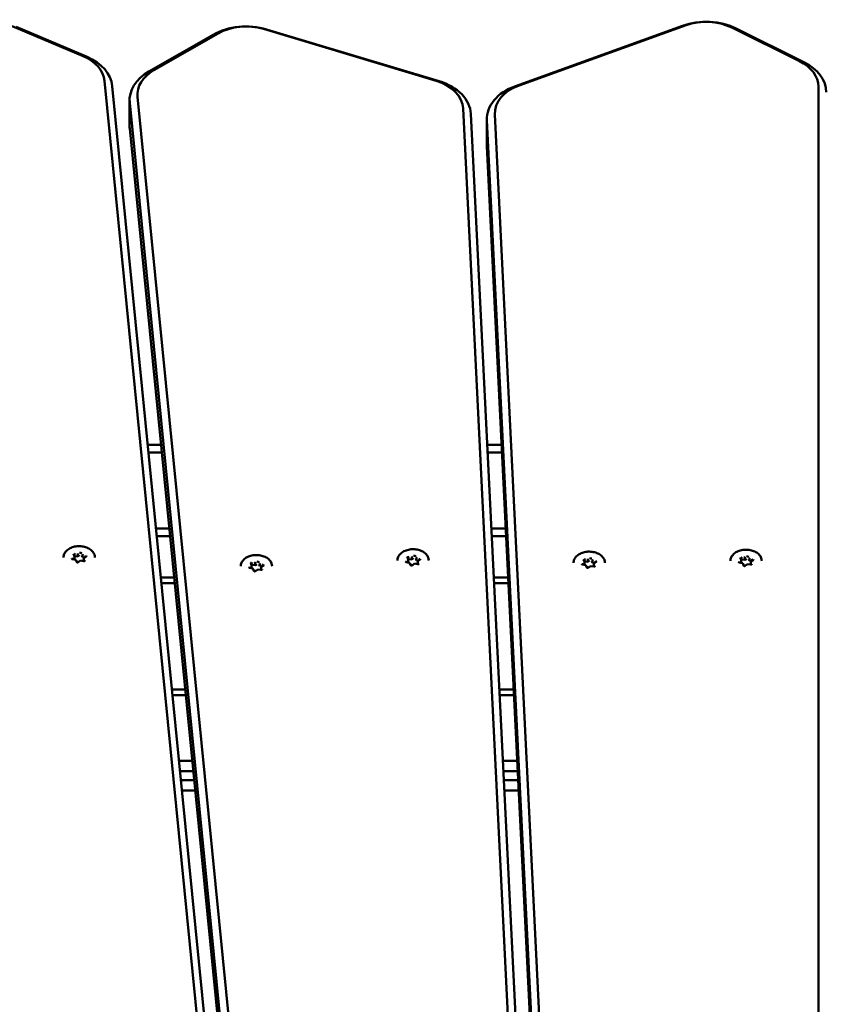
# Model space of a CAD drawing. Units: millimetres. Extents: x 14638 to 15844, y 6102 to 7220.
# Drawn here: x 15426 to 15456, y 7032 to 7070 of the extents above; entities that cross this region are included whole.
import ezdxf

# ---------------------------------------------------------------- set-up
doc = ezdxf.new("R2010")
doc.units = ezdxf.units.MM
doc.header["$LTSCALE"] = 10
doc.layers.add('Widoczne (ISO)', color=7, linetype='Continuous', lineweight=50)

# ---------------------------------------------------------------- blocks, each defined once
blk = doc.blocks.new('A$C3DB7014D')
at = {"layer": 'Widoczne (ISO)'}
for p, q in [((526.845, 680.37), (529.555, 679.218)), ((529.709, 679.188), (526.999, 680.339)), ((536.456, 680.257), (543.056, 678.276)), ((543.173, 678.259), (536.573, 680.24)), ((552.482, 680.375), (546.094, 678.073)), ((546.23, 678.096), (552.618, 680.398)), ((554.365, 680.312), (556.955, 679.029)), ((557.127, 678.991), (554.537, 680.273)), ((534.533, 680.038), (532.076, 678.631)), ((532.265, 678.678), (534.722, 680.085)), ((530.375, 678.271), (536.851, 612.786)), ((537.151, 612.588), (530.675, 678.074)), ((557.68, 678.045), (557.68, 612.399)), ((538.115, 612.174), (531.639, 677.66)), ((531.335, 677.532), (531.335, 676.542)), ((531.339, 677.433), (537.815, 611.947)), ((544.091, 677.212), (547.195, 614.348)), ((547.495, 614.144), (544.39, 677.007)), ((548.407, 614.12), (545.303, 676.983)), ((545.002, 675.823), (545.002, 676.813)), ((545.003, 676.764), (548.107, 613.9)), ((537.815, 610.957), (531.339, 676.443)), ((548.107, 612.91), (545.003, 675.774)), ((532.536, 664.344), (532.032, 664.344)), ((532.062, 664.044), (532.566, 664.044)), ((545.567, 664.344), (545.016, 664.344)), ((545.031, 664.044), (545.582, 664.044)), ((532.852, 661.144), (532.349, 661.144)), ((545.725, 661.144), (545.174, 661.144)), ((532.378, 660.844), (532.882, 660.844)), ((545.189, 660.844), (545.74, 660.844)), ((529.274, 659.945), (529.145, 659.968)), ((529.225, 660.071), (529.188, 660.163)), ((529.205, 659.957), (529.226, 659.972)), ((529.226, 660.068), (529.226, 659.972)), ((529.263, 660.084), (529.356, 660.068)), ((529.314, 659.851), (529.277, 659.943)), ((529.356, 660.163), (529.356, 660.068)), ((529.356, 660.068), (529.423, 660.117)), ((529.46, 659.912), (529.367, 659.844)), ((529.59, 659.889), (529.461, 659.912)), ((529.511, 660.101), (529.538, 660.036)), ((529.538, 660.131), (529.538, 660.036)), ((529.538, 660.036), (529.611, 660.023)), ((529.59, 660.004), (529.59, 659.911)), ((529.686, 660.077), (529.593, 660.009)), ((541.996, 659.954), (541.959, 660.046)), ((541.996, 659.951), (541.996, 659.855)), ((542.034, 659.967), (542.127, 659.951)), ((542.127, 660.046), (542.127, 659.951)), ((542.127, 659.951), (542.194, 660)), ((542.282, 659.984), (542.309, 659.919)), ((542.309, 660.014), (542.309, 659.919)), ((542.309, 659.919), (542.382, 659.906)), ((542.361, 659.887), (542.361, 659.794)), ((542.457, 659.96), (542.364, 659.892)), ((548.734, 659.862), (548.696, 659.954)), ((548.865, 659.954), (548.865, 659.859)), ((548.865, 659.859), (548.931, 659.908)), ((549.02, 659.892), (549.047, 659.827)), ((549.047, 659.922), (549.047, 659.827)), ((554.733, 659.936), (554.695, 660.028)), ((554.733, 659.933), (554.733, 659.838)), ((554.77, 659.95), (554.864, 659.933)), ((554.864, 660.029), (554.864, 659.933)), ((554.864, 659.933), (554.931, 659.982)), ((555.019, 659.966), (555.046, 659.901)), ((555.046, 659.996), (555.046, 659.901)), ((555.046, 659.901), (555.119, 659.888)), ((555.194, 659.943), (555.1, 659.874)), ((536.053, 659.606), (535.924, 659.629)), ((536.004, 659.732), (535.967, 659.824)), ((535.984, 659.618), (536.005, 659.633)), ((536.005, 659.729), (536.005, 659.633)), ((536.042, 659.745), (536.135, 659.729)), ((536.093, 659.512), (536.056, 659.604)), ((536.135, 659.824), (536.135, 659.729)), ((536.135, 659.729), (536.202, 659.778)), ((536.239, 659.573), (536.146, 659.505)), ((536.369, 659.55), (536.24, 659.573)), ((536.291, 659.762), (536.317, 659.697)), ((536.317, 659.792), (536.317, 659.697)), ((536.317, 659.697), (536.39, 659.684)), ((536.369, 659.665), (536.369, 659.572)), ((536.465, 659.738), (536.372, 659.67)), ((542.045, 659.828), (541.916, 659.851)), ((541.976, 659.84), (541.996, 659.855)), ((542.085, 659.734), (542.048, 659.826)), ((542.231, 659.795), (542.138, 659.727)), ((542.361, 659.773), (542.232, 659.795)), ((548.783, 659.736), (548.653, 659.759)), ((548.714, 659.749), (548.734, 659.764)), ((548.734, 659.859), (548.734, 659.764)), ((548.771, 659.875), (548.865, 659.859)), ((548.823, 659.642), (548.786, 659.734)), ((548.969, 659.703), (548.876, 659.635)), ((549.099, 659.681), (548.969, 659.703)), ((549.047, 659.827), (549.12, 659.814)), ((549.098, 659.795), (549.098, 659.702)), ((549.195, 659.869), (549.101, 659.8)), ((554.782, 659.81), (554.652, 659.833)), ((554.713, 659.823), (554.733, 659.838)), ((554.822, 659.716), (554.785, 659.808)), ((554.968, 659.777), (554.875, 659.709)), ((555.098, 659.755), (554.968, 659.778)), ((555.097, 659.869), (555.097, 659.776)), ((533.038, 659.264), (532.535, 659.264)), ((545.818, 659.264), (545.267, 659.264)), ((532.556, 659.052), (533.059, 659.052)), ((545.277, 659.052), (545.829, 659.052)), ((533.462, 654.977), (532.959, 654.977)), ((532.98, 654.764), (533.483, 654.764)), ((546.03, 654.977), (545.478, 654.977)), ((545.489, 654.764), (546.04, 654.764)), ((533.732, 652.244), (533.229, 652.244)), ((546.165, 652.244), (545.613, 652.244)), ((533.268, 651.844), (533.772, 651.844)), ((545.633, 651.844), (546.185, 651.844)), ((533.805, 651.507), (533.302, 651.507)), ((546.201, 651.507), (545.65, 651.507)), ((533.341, 651.107), (533.845, 651.107)), ((545.67, 651.107), (546.221, 651.107))]:
    blk.add_line(p, q, dxfattribs=at)
for centre, major_axis, ratio, start_param, end_param in [((553.39, 679.115), (-2, 0), 0.707107, 4.101524, 5.183628), ((535.792, 678.939), (-2, 0), 0.707107, 4.310963, 5.393067), ((535.792, 679.151), (1.7, 0), 0.707107, 1.169371, 2.251475), ((553.39, 679.327), (1.7, 0), 0.707107, 0.959931, 2.042035), ((528.679, 678.188), (1.7, 0), 0.707107, 0.069813, 1.029744), ((528.679, 677.975), (2, 0), 0.707107, 0.069813, 1.029744), ((555.98, 678.045), (1.7, 0), 0.707107, 0, 0.959931), ((555.98, 677.833), (2, 0), 0.707107, 0, 0.959931), ((533.335, 677.532), (-2, 0), 0.707107, 5.393067, 6.352998), ((533.335, 677.744), (-1.7, 0), 0.707107, 5.393067, 6.352998), ((542.392, 677.17), (1.7, 0), 0.707107, 0.034907, 1.169371), ((542.392, 676.958), (2, 0), 0.707107, 0.034907, 1.169371), ((547.002, 676.813), (-2, 0), 0.707107, 5.183628, 6.318092), ((547.002, 677.025), (-1.7, 0), 0.707107, 5.183628, 6.318092), ((533.335, 676.542), (-2, 0), 0.707107, 0, 0.069813), ((547.002, 675.823), (-2, 0), 0.707107, 0, 0.034907), ((529.408, 660.032), (-0.25, 0), 0.707107, 0.095219, 0.407877), ((529.408, 660.032), (0.25, 0), 0.707107, 2.189614, 2.547433), ((529.209, 660.071), (0.0166, -0.0047), 0.601017, 0.16912, 1.739916), ((529.265, 659.931), (-0.0104, -0.0129), 0.462667, 2.890892, 4.192773), ((529.351, 660.175), (0.0037, -0.0158), 0.19164, 0.688736, 2.259533), ((529.408, 660.032), (0.25, 0), 0.707107, 1.142416, 1.510388), ((529.464, 659.896), (0.0037, -0.0158), 0.19164, 2.259533, 3.223174), ((529.55, 660.14), (-0.0104, -0.0129), 0.462667, 4.192773, 5.763569), ((529.408, 660.032), (-0.25, 0), 0.707107, 2.244927, 2.557585), ((529.607, 660.001), (-0.0166, 0.0047), 0.601017, 4.881509, 6.452305), ((529.408, 660.032), (0.25, 0), 0.707107, 0.130169, 0.46319), ((542.179, 659.915), (-0.25, 0), 0.707107, 0.095219, 0.407877), ((542.179, 659.915), (0.25, 0), 0.707107, 2.189614, 2.547433), ((541.98, 659.954), (0.0166, -0.0047), 0.601017, 0.16912, 1.739916), ((542.122, 660.058), (0.0037, -0.0158), 0.19164, 0.688736, 2.259533), ((542.179, 659.915), (0.25, 0), 0.707107, 1.142416, 1.510388), ((542.321, 660.023), (-0.0104, -0.0129), 0.462667, 4.192773, 5.763569), ((542.377, 659.884), (-0.0166, 0.0047), 0.601017, 4.881509, 6.452305), ((542.179, 659.915), (0.25, 0), 0.707107, 0.130169, 0.46319), ((548.916, 659.823), (0.25, 0), 0.707107, 2.189614, 2.547433), ((548.86, 659.966), (0.0037, -0.0158), 0.19164, 0.688736, 2.259533), ((548.916, 659.823), (0.25, 0), 0.707107, 1.142416, 1.510388), ((549.059, 659.931), (-0.0104, -0.0129), 0.462667, 4.192773, 5.763569), ((548.916, 659.823), (0.25, 0), 0.707107, 0.130169, 0.46319), ((554.915, 659.897), (-0.25, 0), 0.707107, 0.095219, 0.407877), ((554.915, 659.897), (0.25, 0), 0.707107, 2.189614, 2.547433), ((554.717, 659.936), (0.0166, -0.0047), 0.601017, 0.16912, 1.739916), ((554.859, 660.04), (0.0037, -0.0158), 0.19164, 0.688736, 2.259533), ((554.915, 659.897), (0.25, 0), 0.707107, 1.142416, 1.510388), ((555.058, 660.005), (-0.0104, -0.0129), 0.462667, 4.192773, 5.763569), ((554.915, 659.897), (0.25, 0), 0.707107, 0.130169, 0.46319), ((529.408, 660.032), (-0.25, 0), 0.707107, 1.152569, 1.475438), ((536.187, 659.693), (-0.25, 0), 0.707107, 0.095219, 0.407877), ((536.187, 659.693), (0.25, 0), 0.707107, 2.189614, 2.547433), ((535.988, 659.732), (0.0166, -0.0047), 0.601017, 0.16912, 1.739916), ((536.044, 659.593), (-0.0104, -0.0129), 0.462667, 2.890892, 4.192773), ((536.187, 659.693), (-0.25, 0), 0.707107, 1.152569, 1.475438), ((536.13, 659.836), (0.0037, -0.0158), 0.19164, 0.688736, 2.259533), ((536.187, 659.693), (0.25, 0), 0.707107, 1.142416, 1.510388), ((536.243, 659.557), (0.0037, -0.0158), 0.19164, 2.259533, 3.223174), ((536.329, 659.801), (-0.0104, -0.0129), 0.462667, 4.192773, 5.763569), ((536.187, 659.693), (-0.25, 0), 0.707107, 2.244927, 2.557585), ((536.386, 659.662), (-0.0166, 0.0047), 0.601017, 4.881509, 6.452305), ((536.187, 659.693), (0.25, 0), 0.707107, 0.130169, 0.46319), ((542.036, 659.815), (-0.0104, -0.0129), 0.462667, 2.890892, 4.192773), ((542.179, 659.915), (-0.25, 0), 0.707107, 1.152569, 1.475438), ((542.235, 659.779), (0.0037, -0.0158), 0.19164, 2.259533, 3.223174), ((542.179, 659.915), (-0.25, 0), 0.707107, 2.244927, 2.557585), ((548.916, 659.823), (-0.25, 0), 0.707107, 0.095219, 0.407877), ((548.717, 659.862), (0.0166, -0.0047), 0.601017, 0.16912, 1.739916), ((548.774, 659.723), (-0.0104, -0.0129), 0.462667, 2.890892, 4.192773), ((548.916, 659.823), (-0.25, 0), 0.707107, 1.152569, 1.475438), ((548.973, 659.688), (0.0037, -0.0158), 0.19164, 2.259533, 3.223174), ((548.916, 659.823), (-0.25, 0), 0.707107, 2.244927, 2.557585), ((549.115, 659.792), (-0.0166, 0.0047), 0.601017, 4.881509, 6.452305), ((554.773, 659.797), (-0.0104, -0.0129), 0.462667, 2.890892, 4.192773), ((554.915, 659.897), (-0.25, 0), 0.707107, 1.152569, 1.475438), ((554.972, 659.762), (0.0037, -0.0158), 0.19164, 2.259533, 3.223174), ((554.915, 659.897), (-0.25, 0), 0.707107, 2.244927, 2.557585), ((555.114, 659.866), (-0.0166, 0.0047), 0.601017, 4.881509, 6.452305)]:
    blk.add_ellipse(centre, major_axis=major_axis, ratio=ratio, start_param=start_param, end_param=end_param, dxfattribs=at)
for points, knots in [([(528.808, 660.032), (528.808, 660.077), (528.818, 660.123), (528.857, 660.209), (528.886, 660.25), (528.961, 660.323), (529.007, 660.356), (529.111, 660.409), (529.17, 660.43), (529.292, 660.457), (529.357, 660.463), (529.485, 660.461), (529.549, 660.453), (529.67, 660.422), (529.727, 660.399), (529.828, 660.343), (529.873, 660.308), (529.944, 660.231), (529.971, 660.188), (530.001, 660.107), (530.008, 660.07), (530.008, 660.032)], [6.038791, 6.038791, 6.038791, 6.038791, 6.34864, 6.34864, 6.66324, 6.66324, 6.984393, 6.984393, 7.307998, 7.307998, 7.63188, 7.63188, 7.955712, 7.955712, 8.279598, 8.279598, 8.603057, 8.603057, 8.923488, 8.923488, 9.180384, 9.180384, 9.180384, 9.180384]), ([(541.579, 659.915), (541.579, 659.961), (541.589, 660.006), (541.628, 660.092), (541.657, 660.133), (541.732, 660.207), (541.778, 660.239), (541.882, 660.292), (541.941, 660.313), (542.063, 660.34), (542.128, 660.346), (542.256, 660.344), (542.32, 660.336), (542.441, 660.305), (542.498, 660.283), (542.599, 660.226), (542.644, 660.191), (542.715, 660.114), (542.742, 660.071), (542.772, 659.99), (542.779, 659.953), (542.779, 659.915)], [6.038791, 6.038791, 6.038791, 6.038791, 6.34864, 6.34864, 6.66324, 6.66324, 6.984393, 6.984393, 7.307998, 7.307998, 7.63188, 7.63188, 7.955712, 7.955712, 8.279598, 8.279598, 8.603057, 8.603057, 8.923488, 8.923488, 9.180384, 9.180384, 9.180384, 9.180384]), ([(554.315, 659.897), (554.315, 659.943), (554.325, 659.988), (554.364, 660.074), (554.394, 660.115), (554.469, 660.189), (554.515, 660.221), (554.619, 660.275), (554.678, 660.295), (554.8, 660.322), (554.865, 660.328), (554.993, 660.326), (555.057, 660.318), (555.178, 660.287), (555.235, 660.265), (555.336, 660.208), (555.38, 660.174), (555.452, 660.096), (555.478, 660.054), (555.509, 659.973), (555.515, 659.935), (555.515, 659.897)], [6.038791, 6.038791, 6.038791, 6.038791, 6.34864, 6.34864, 6.66324, 6.66324, 6.984393, 6.984393, 7.307998, 7.307998, 7.63188, 7.63188, 7.955712, 7.955712, 8.279598, 8.279598, 8.603057, 8.603057, 8.923488, 8.923488, 9.180384, 9.180384, 9.180384, 9.180384]), ([(529.123, 659.984), (529.123, 659.983), (529.123, 659.982), (529.124, 659.98), (529.125, 659.979), (529.127, 659.976), (529.128, 659.975), (529.132, 659.972), (529.134, 659.971), (529.139, 659.969), (529.142, 659.968), (529.145, 659.968)], [0.244394, 0.244394, 0.244394, 0.244394, 0.509675, 0.509675, 0.774955, 0.774955, 1.040236, 1.040236, 1.305516, 1.305516, 1.570796, 1.570796, 1.570796, 1.570796]), ([(529.187, 660.166), (529.187, 660.166), (529.187, 660.165), (529.187, 660.165), (529.187, 660.165), (529.187, 660.164), (529.187, 660.164), (529.187, 660.164), (529.187, 660.164), (529.187, 660.163), (529.188, 660.163), (529.188, 660.163)], [0.2443943, 0.2443943, 0.2443943, 0.2443943, 0.3002352, 0.3002352, 0.3560761, 0.3560761, 0.411917, 0.411917, 0.4677579, 0.4677579, 0.5235988, 0.5235988, 0.5235988, 0.5235988]), ([(529.59, 659.889), (529.593, 659.889), (529.596, 659.889), (529.602, 659.889), (529.606, 659.889), (529.611, 659.89), (529.614, 659.891), (529.619, 659.894), (529.621, 659.895), (529.624, 659.897), (529.626, 659.899), (529.627, 659.902), (529.628, 659.903), (529.628, 659.905), (529.628, 659.905), (529.628, 659.905)], [1.570796, 1.570796, 1.570796, 1.570796, 1.844329, 1.844329, 2.119118, 2.119118, 2.392017, 2.392017, 2.661992, 2.661992, 2.936562, 2.936562, 3.253095, 3.253095, 3.385987, 3.385987, 3.385987, 3.385987]), ([(529.686, 660.077), (529.687, 660.078), (529.688, 660.079), (529.689, 660.08), (529.69, 660.081), (529.691, 660.082), (529.691, 660.083), (529.692, 660.084), (529.692, 660.085), (529.692, 660.086), (529.692, 660.087), (529.692, 660.087)], [2.6179939, 2.6179939, 2.6179939, 2.6179939, 2.7715925, 2.7715925, 2.9251911, 2.9251911, 3.0787897, 3.0787897, 3.2323883, 3.2323883, 3.385987, 3.385987, 3.385987, 3.385987]), ([(535.587, 659.693), (535.587, 659.739), (535.597, 659.784), (535.636, 659.87), (535.665, 659.911), (535.74, 659.984), (535.786, 660.017), (535.891, 660.07), (535.949, 660.091), (536.072, 660.118), (536.136, 660.124), (536.264, 660.122), (536.328, 660.114), (536.449, 660.083), (536.506, 660.061), (536.607, 660.004), (536.652, 659.969), (536.723, 659.892), (536.75, 659.849), (536.78, 659.768), (536.787, 659.731), (536.787, 659.693)], [6.038791, 6.038791, 6.038791, 6.038791, 6.34864, 6.34864, 6.66324, 6.66324, 6.984393, 6.984393, 7.307998, 7.307998, 7.63188, 7.63188, 7.955712, 7.955712, 8.279598, 8.279598, 8.603057, 8.603057, 8.923488, 8.923488, 9.180384, 9.180384, 9.180384, 9.180384]), ([(541.958, 660.049), (541.958, 660.049), (541.958, 660.049), (541.958, 660.048), (541.958, 660.048), (541.958, 660.048), (541.958, 660.047), (541.958, 660.047), (541.958, 660.047), (541.958, 660.046), (541.958, 660.046), (541.959, 660.046)], [0.2443943, 0.2443943, 0.2443943, 0.2443943, 0.3002352, 0.3002352, 0.3560761, 0.3560761, 0.411917, 0.411917, 0.4677579, 0.4677579, 0.5235988, 0.5235988, 0.5235988, 0.5235988]), ([(542.457, 659.96), (542.458, 659.961), (542.459, 659.962), (542.46, 659.963), (542.461, 659.964), (542.462, 659.966), (542.462, 659.966), (542.463, 659.968), (542.463, 659.968), (542.463, 659.969), (542.463, 659.97), (542.463, 659.97)], [2.6179939, 2.6179939, 2.6179939, 2.6179939, 2.7715925, 2.7715925, 2.9251911, 2.9251911, 3.0787897, 3.0787897, 3.2323883, 3.2323883, 3.385987, 3.385987, 3.385987, 3.385987]), ([(548.316, 659.823), (548.316, 659.869), (548.326, 659.914), (548.365, 660), (548.395, 660.041), (548.47, 660.115), (548.516, 660.147), (548.62, 660.201), (548.678, 660.221), (548.801, 660.248), (548.865, 660.254), (548.994, 660.252), (549.058, 660.244), (549.179, 660.213), (549.236, 660.191), (549.337, 660.134), (549.381, 660.1), (549.452, 660.022), (549.479, 659.98), (549.509, 659.898), (549.516, 659.861), (549.516, 659.823)], [6.038791, 6.038791, 6.038791, 6.038791, 6.34864, 6.34864, 6.66324, 6.66324, 6.984393, 6.984393, 7.307998, 7.307998, 7.63188, 7.63188, 7.955712, 7.955712, 8.279598, 8.279598, 8.603057, 8.603057, 8.923488, 8.923488, 9.180384, 9.180384, 9.180384, 9.180384]), ([(548.696, 659.957), (548.696, 659.957), (548.696, 659.957), (548.696, 659.956), (548.696, 659.956), (548.696, 659.956), (548.696, 659.956), (548.696, 659.955), (548.696, 659.955), (548.696, 659.954), (548.696, 659.954), (548.696, 659.954)], [0.2443943, 0.2443943, 0.2443943, 0.2443943, 0.3002352, 0.3002352, 0.3560761, 0.3560761, 0.411917, 0.411917, 0.4677579, 0.4677579, 0.5235988, 0.5235988, 0.5235988, 0.5235988]), ([(554.695, 660.031), (554.695, 660.031), (554.695, 660.031), (554.695, 660.03), (554.695, 660.03), (554.695, 660.03), (554.695, 660.03), (554.695, 660.029), (554.695, 660.029), (554.695, 660.028), (554.695, 660.028), (554.695, 660.028)], [0.2443943, 0.2443943, 0.2443943, 0.2443943, 0.3002352, 0.3002352, 0.3560761, 0.3560761, 0.411917, 0.411917, 0.4677579, 0.4677579, 0.5235988, 0.5235988, 0.5235988, 0.5235988]), ([(555.194, 659.943), (555.195, 659.943), (555.196, 659.944), (555.197, 659.946), (555.198, 659.946), (555.199, 659.948), (555.199, 659.949), (555.2, 659.95), (555.2, 659.95), (555.2, 659.952), (555.2, 659.952), (555.2, 659.953)], [2.6179939, 2.6179939, 2.6179939, 2.6179939, 2.7715925, 2.7715925, 2.9251911, 2.9251911, 3.0787897, 3.0787897, 3.2323883, 3.2323883, 3.385987, 3.385987, 3.385987, 3.385987]), ([(529.314, 659.851), (529.315, 659.849), (529.316, 659.847), (529.32, 659.844), (529.322, 659.842), (529.327, 659.84), (529.329, 659.839), (529.335, 659.838), (529.338, 659.837), (529.344, 659.837), (529.347, 659.837), (529.354, 659.838), (529.356, 659.839), (529.362, 659.841), (529.364, 659.842), (529.366, 659.843), (529.367, 659.844), (529.367, 659.844)], [0.523599, 0.523599, 0.523599, 0.523599, 0.927172, 0.927172, 1.204378, 1.204378, 1.47422, 1.47422, 1.746688, 1.746688, 2.021391, 2.021391, 2.295276, 2.295276, 2.566083, 2.566083, 2.617994, 2.617994, 2.617994, 2.617994]), ([(535.902, 659.645), (535.902, 659.644), (535.902, 659.643), (535.903, 659.641), (535.904, 659.64), (535.906, 659.637), (535.907, 659.636), (535.911, 659.633), (535.913, 659.632), (535.918, 659.63), (535.921, 659.63), (535.924, 659.629)], [0.244394, 0.244394, 0.244394, 0.244394, 0.509675, 0.509675, 0.774955, 0.774955, 1.040236, 1.040236, 1.305516, 1.305516, 1.570796, 1.570796, 1.570796, 1.570796]), ([(535.966, 659.827), (535.966, 659.827), (535.966, 659.827), (535.966, 659.826), (535.966, 659.826), (535.966, 659.826), (535.966, 659.825), (535.966, 659.825), (535.966, 659.825), (535.967, 659.824), (535.967, 659.824), (535.967, 659.824)], [0.2443943, 0.2443943, 0.2443943, 0.2443943, 0.3002352, 0.3002352, 0.3560761, 0.3560761, 0.411917, 0.411917, 0.4677579, 0.4677579, 0.5235988, 0.5235988, 0.5235988, 0.5235988]), ([(536.093, 659.512), (536.094, 659.51), (536.095, 659.508), (536.099, 659.505), (536.101, 659.503), (536.106, 659.501), (536.108, 659.5), (536.114, 659.499), (536.117, 659.498), (536.123, 659.498), (536.127, 659.498), (536.133, 659.499), (536.136, 659.5), (536.141, 659.502), (536.143, 659.503), (536.145, 659.504), (536.146, 659.505), (536.146, 659.505)], [0.523599, 0.523599, 0.523599, 0.523599, 0.927172, 0.927172, 1.204378, 1.204378, 1.47422, 1.47422, 1.746688, 1.746688, 2.021391, 2.021391, 2.295276, 2.295276, 2.566083, 2.566083, 2.617994, 2.617994, 2.617994, 2.617994]), ([(536.369, 659.55), (536.372, 659.55), (536.375, 659.55), (536.382, 659.55), (536.385, 659.55), (536.391, 659.552), (536.393, 659.552), (536.398, 659.555), (536.4, 659.556), (536.403, 659.559), (536.405, 659.56), (536.407, 659.563), (536.407, 659.564), (536.407, 659.566), (536.407, 659.566), (536.407, 659.567)], [1.570796, 1.570796, 1.570796, 1.570796, 1.844329, 1.844329, 2.119118, 2.119118, 2.392017, 2.392017, 2.661992, 2.661992, 2.936562, 2.936562, 3.253095, 3.253095, 3.385987, 3.385987, 3.385987, 3.385987]), ([(536.465, 659.738), (536.466, 659.739), (536.467, 659.74), (536.468, 659.741), (536.469, 659.742), (536.47, 659.744), (536.47, 659.744), (536.471, 659.746), (536.471, 659.746), (536.471, 659.747), (536.471, 659.748), (536.471, 659.748)], [2.6179939, 2.6179939, 2.6179939, 2.6179939, 2.7715925, 2.7715925, 2.9251911, 2.9251911, 3.0787897, 3.0787897, 3.2323883, 3.2323883, 3.385987, 3.385987, 3.385987, 3.385987]), ([(541.894, 659.867), (541.894, 659.866), (541.894, 659.865), (541.895, 659.863), (541.895, 659.862), (541.898, 659.859), (541.899, 659.858), (541.903, 659.855), (541.905, 659.854), (541.91, 659.852), (541.913, 659.852), (541.916, 659.851)], [0.244394, 0.244394, 0.244394, 0.244394, 0.509675, 0.509675, 0.774955, 0.774955, 1.040236, 1.040236, 1.305516, 1.305516, 1.570796, 1.570796, 1.570796, 1.570796]), ([(542.085, 659.734), (542.086, 659.732), (542.087, 659.73), (542.091, 659.727), (542.093, 659.726), (542.098, 659.723), (542.1, 659.722), (542.106, 659.721), (542.109, 659.72), (542.115, 659.72), (542.118, 659.72), (542.124, 659.721), (542.127, 659.722), (542.133, 659.724), (542.135, 659.725), (542.137, 659.726), (542.138, 659.727), (542.138, 659.727)], [0.523599, 0.523599, 0.523599, 0.523599, 0.927172, 0.927172, 1.204378, 1.204378, 1.47422, 1.47422, 1.746688, 1.746688, 2.021391, 2.021391, 2.295276, 2.295276, 2.566083, 2.566083, 2.617994, 2.617994, 2.617994, 2.617994]), ([(542.361, 659.773), (542.364, 659.772), (542.367, 659.772), (542.373, 659.772), (542.376, 659.772), (542.382, 659.774), (542.385, 659.774), (542.39, 659.777), (542.392, 659.778), (542.395, 659.781), (542.396, 659.782), (542.398, 659.785), (542.399, 659.786), (542.399, 659.788), (542.399, 659.788), (542.399, 659.789)], [1.570796, 1.570796, 1.570796, 1.570796, 1.844329, 1.844329, 2.119118, 2.119118, 2.392017, 2.392017, 2.661992, 2.661992, 2.936562, 2.936562, 3.253095, 3.253095, 3.385987, 3.385987, 3.385987, 3.385987]), ([(548.632, 659.775), (548.632, 659.774), (548.632, 659.773), (548.633, 659.771), (548.633, 659.77), (548.635, 659.768), (548.637, 659.766), (548.64, 659.764), (548.643, 659.762), (548.648, 659.761), (548.65, 659.76), (548.653, 659.759)], [0.244394, 0.244394, 0.244394, 0.244394, 0.509675, 0.509675, 0.774955, 0.774955, 1.040236, 1.040236, 1.305516, 1.305516, 1.570796, 1.570796, 1.570796, 1.570796]), ([(548.823, 659.642), (548.824, 659.64), (548.825, 659.638), (548.829, 659.635), (548.831, 659.634), (548.835, 659.631), (548.838, 659.63), (548.844, 659.629), (548.847, 659.629), (548.853, 659.628), (548.856, 659.628), (548.862, 659.629), (548.865, 659.63), (548.87, 659.632), (548.873, 659.633), (548.875, 659.635), (548.875, 659.635), (548.876, 659.635)], [0.523599, 0.523599, 0.523599, 0.523599, 0.927172, 0.927172, 1.204378, 1.204378, 1.47422, 1.47422, 1.746688, 1.746688, 2.021391, 2.021391, 2.295276, 2.295276, 2.566083, 2.566083, 2.617994, 2.617994, 2.617994, 2.617994]), ([(549.099, 659.681), (549.102, 659.68), (549.105, 659.68), (549.111, 659.68), (549.114, 659.68), (549.12, 659.682), (549.123, 659.683), (549.128, 659.685), (549.13, 659.686), (549.133, 659.689), (549.134, 659.69), (549.136, 659.693), (549.137, 659.694), (549.137, 659.696), (549.137, 659.696), (549.137, 659.697)], [1.570796, 1.570796, 1.570796, 1.570796, 1.844329, 1.844329, 2.119118, 2.119118, 2.392017, 2.392017, 2.661992, 2.661992, 2.936562, 2.936562, 3.253095, 3.253095, 3.385987, 3.385987, 3.385987, 3.385987]), ([(549.195, 659.869), (549.196, 659.869), (549.196, 659.87), (549.198, 659.872), (549.199, 659.872), (549.2, 659.874), (549.2, 659.874), (549.201, 659.876), (549.201, 659.876), (549.201, 659.878), (549.201, 659.878), (549.201, 659.879)], [2.6179939, 2.6179939, 2.6179939, 2.6179939, 2.7715925, 2.7715925, 2.9251911, 2.9251911, 3.0787897, 3.0787897, 3.2323883, 3.2323883, 3.385987, 3.385987, 3.385987, 3.385987]), ([(554.631, 659.849), (554.631, 659.848), (554.631, 659.847), (554.632, 659.845), (554.632, 659.844), (554.634, 659.842), (554.636, 659.84), (554.64, 659.838), (554.642, 659.837), (554.647, 659.835), (554.649, 659.834), (554.652, 659.833)], [0.244394, 0.244394, 0.244394, 0.244394, 0.509675, 0.509675, 0.774955, 0.774955, 1.040236, 1.040236, 1.305516, 1.305516, 1.570796, 1.570796, 1.570796, 1.570796]), ([(554.822, 659.716), (554.823, 659.714), (554.824, 659.712), (554.828, 659.709), (554.83, 659.708), (554.834, 659.705), (554.837, 659.704), (554.843, 659.703), (554.846, 659.703), (554.852, 659.702), (554.855, 659.702), (554.861, 659.703), (554.864, 659.704), (554.87, 659.706), (554.872, 659.707), (554.874, 659.709), (554.874, 659.709), (554.875, 659.709)], [0.523599, 0.523599, 0.523599, 0.523599, 0.927172, 0.927172, 1.204378, 1.204378, 1.47422, 1.47422, 1.746688, 1.746688, 2.021391, 2.021391, 2.295276, 2.295276, 2.566083, 2.566083, 2.617994, 2.617994, 2.617994, 2.617994]), ([(555.098, 659.755), (555.101, 659.754), (555.104, 659.754), (555.11, 659.754), (555.113, 659.754), (555.119, 659.756), (555.122, 659.757), (555.127, 659.759), (555.129, 659.76), (555.132, 659.763), (555.133, 659.764), (555.135, 659.767), (555.136, 659.768), (555.136, 659.77), (555.136, 659.77), (555.136, 659.771)], [1.570796, 1.570796, 1.570796, 1.570796, 1.844329, 1.844329, 2.119118, 2.119118, 2.392017, 2.392017, 2.661992, 2.661992, 2.936562, 2.936562, 3.253095, 3.253095, 3.385987, 3.385987, 3.385987, 3.385987])]:
    blk.add_open_spline(points, degree=3, knots=knots, dxfattribs=at)

msp = doc.modelspace()

# ---------------------------------------------------------------- block references
at = {"lineweight": 13}
msp.add_blockref('A$C3DB7014D', (14898.667, 6389.532), dxfattribs=at)

doc.saveas('drawing.dxf')
